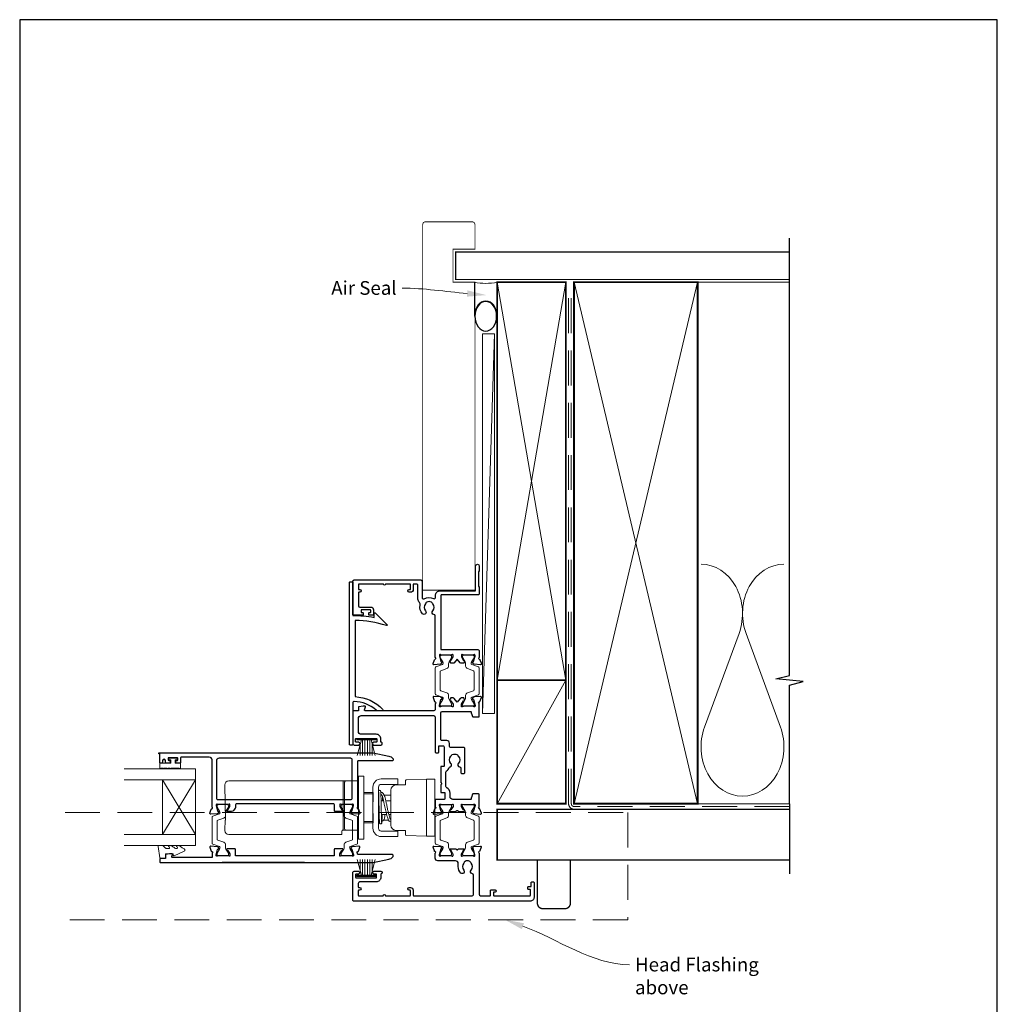
# Model space of a CAD drawing. Units: millimetres. Extents: x 23 to 1863, y -511 to 568.
# Drawn here: x 1507 to 1863, y -131 to 228 of the extents above; entities that cross this region are included whole.
import ezdxf
from ezdxf import colors
from ezdxf.entities.mleader import LeaderData, LeaderLine
from ezdxf.math import Vec2, Vec3

# ---------------------------------------------------------------- set-up
doc = ezdxf.new("R2010")
doc.units = ezdxf.units.MM
doc.header["$MEASUREMENT"] = 0
doc.linetypes.add('DASHED', pattern=[19.05, 12.7, -6.35])
doc.layers.get('Defpoints').update_dxf_attribs({"color": 1})
doc.layers.add('APL Joinery', color=2, linetype='Continuous')
doc.styles.add('General notes', font='arial.ttf', dxfattribs={"height": 3.5})

# ---------------------------------------------------------------- blocks, each defined once
blk = doc.blocks.new('sealant')
at = {"layer": 'APL Joinery', "color": 9, "lineweight": 20}
blk.add_lwpolyline([(-10.46, -7), (0, -7, -0.106806), (0, 0), (-10.46, 0)], format="xyb", dxfattribs=at)
at = {"layer": 'APL Joinery', "color": 9, "lineweight": 20, "extrusion": (0, 0, -1)}
blk.add_ellipse((-10.46, -3.5), major_axis=(4.77, 0), ratio=0.733157, start_param=-1.570796, end_param=1.570796, dxfattribs=at)
at = {"layer": 'APL Joinery', "color": 7, "lineweight": 25}
blk.add_ellipse((-10.46, -3.5), major_axis=(-4.56, 0), ratio=0.728665, dxfattribs=at)

msp = doc.modelspace()

# ---------------------------------------------------------------- linework, layer by layer
at = {"layer": 'APL Joinery', "color": 250, "lineweight": 5}
for p, q in [((1680.07, 113.11), (1675.72, -25.21)), ((1769.14, 4), (1756.59, -30.14)), ((1784.23, -30.14), (1771.68, 4))]:
    msp.add_line(p, q, dxfattribs=at)
at = {"layer": 'APL Joinery', "color": 252, "lineweight": 15}
for p, q in [((1629.92, -34.27), (1636.82, -34.27)), ((1629.92, -34.77), (1629.92, -34.27)), ((1629.92, -34.52), (1636.82, -34.52)), ((1629.92, -34.77), (1636.82, -34.77)), ((1630.08, -40.52), (1631.62, -34.77)), ((1632.07, -34.77), (1632.07, -40.52)), ((1632.91, -34.77), (1632.91, -40.52)), ((1633.83, -34.77), (1633.83, -40.52)), ((1634.67, -34.77), (1634.67, -40.52)), ((1635.12, -34.77), (1636.66, -40.52)), ((1636.82, -34.27), (1636.82, -34.77)), ((1631.23, -36.23), (1631.23, -40.52)), ((1635.51, -36.23), (1635.51, -40.52)), ((1630.08, -78.32), (1631.62, -84.07)), ((1631.23, -82.6), (1631.23, -78.32)), ((1632.07, -84.07), (1632.07, -78.32)), ((1632.91, -84.07), (1632.91, -78.32)), ((1633.83, -84.07), (1633.83, -78.32)), ((1634.67, -84.07), (1634.67, -78.32)), ((1635.12, -84.07), (1636.66, -78.32)), ((1635.51, -82.6), (1635.51, -78.32)), ((1629.92, -84.07), (1636.82, -84.07)), ((1629.92, -84.07), (1629.92, -84.57)), ((1629.92, -84.32), (1636.82, -84.32)), ((1629.92, -84.57), (1636.82, -84.57)), ((1636.82, -84.57), (1636.82, -84.07))]:
    msp.add_line(p, q, dxfattribs=at)
at = {"layer": 'APL Joinery', "color": 2, "lineweight": 25}
for p, q in [((1580.92, -39.5), (1610.92, -39.5)), ((1610.92, -79.5), (1580.92, -79.5))]:
    msp.add_line(p, q, dxfattribs=at)
at = {"layer": 'APL Joinery', "color": 7, "lineweight": 20}
for p, q in [((1571.23, -45.31), (1545.23, -45.31)), ((1571.23, -73.31), (1571.23, -45.31)), ((1571.23, -49.31), (1545.23, -49.31)), ((1559.23, -69.31), (1559.23, -49.31)), ((1571.23, -69.31), (1545.23, -69.31)), ((1571.23, -73.31), (1545.23, -73.31))]:
    msp.add_line(p, q, dxfattribs=at)
at = {"layer": 'APL Joinery', "color": 8, "lineweight": 5}
for p, q in [((1571.23, -49.31), (1559.23, -69.31)), ((1571.23, -69.31), (1559.23, -49.31)), ((1593.83, -49.75), (1583.35, -49.75)), ((1594.6, -49.75), (1593.83, -49.75)), ((1600.44, -49.75), (1594.6, -49.75)), ((1601.21, -49.75), (1600.44, -49.75)), ((1625.02, -49.75), (1601.21, -49.75)), ((1625.02, -51.25), (1625.02, -49.75)), ((1626.02, -49.75), (1625.02, -49.75)), ((1632.52, -48), (1630.52, -48)), ((1630.52, -48), (1630.52, -71)), ((1632.52, -48), (1632.52, -71)), ((1644.84, -49), (1638.84, -49)), ((1644.84, -49), (1644.84, -51)), ((1647.74, -51.23), (1647.74, -49.56)), ((1647.94, -49.36), (1655.34, -49.1)), ((1655.34, -69.9), (1655.34, -49.1)), ((1655.34, -49.1), (1658.34, -49.1)), ((1658.34, -49.1), (1658.34, -69.9)), ((1581.88, -51.25), (1582.1, -64)), ((1625.02, -64), (1625.02, -51.25)), ((1635.84, -52), (1635.84, -67)), ((1637.84, -52), (1637.84, -67)), ((1644.84, -51), (1638.84, -51)), ((1642.34, -65.9), (1642.34, -53.09)), ((1647.74, -51.23), (1644.21, -51.23)), ((1635.85, -54), (1632.52, -54)), ((1632.52, -54.5), (1635.85, -54.5)), ((1635.85, -54.5), (1635.85, -54)), ((1635.85, -54.5), (1635.85, -57.42)), ((1637.84, -54.25), (1637.92, -54.25)), ((1637.84, -56.16), (1637.97, -56.27)), ((1638.79, -57), (1638.84, -57.05)), ((1638.84, -57.05), (1639.72, -57.05)), ((1642.34, -55), (1639.94, -55)), ((1640.52, -57.05), (1642.34, -57.05)), ((1582.06, -64), (1581.88, -67.75)), ((1625.02, -67.68), (1625.02, -64)), ((1635.85, -64.5), (1632.52, -64.5)), ((1635.85, -61.57), (1635.85, -64.5)), ((1635.85, -64.5), (1635.85, -65)), ((1640.79, -61.95), (1638.84, -61.95)), ((1639.71, -64), (1641.46, -64)), ((1640.14, -61.95), (1640.14, -62.75)), ((1642.34, -61.95), (1641.6, -61.95)), ((1642.34, -63.5), (1642.08, -63.5)), ((1581.88, -67.87), (1581.88, -67.75)), ((1624.56, -67.87), (1624.57, -67.75)), ((1624.57, -67.75), (1625.02, -67.75)), ((1625.02, -67.75), (1625.02, -67.68)), ((1625.02, -67.75), (1626.02, -67.75)), ((1632.52, -65), (1635.85, -65)), ((1637.84, -64.75), (1638.26, -64.75)), ((1638.84, -68), (1644.84, -68)), ((1644.21, -67.76), (1647.74, -67.76)), ((1644.84, -70), (1644.84, -68)), ((1647.74, -69.44), (1647.74, -67.76)), ((1583.57, -69.25), (1593.83, -69.25)), ((1593.83, -69.25), (1594.61, -69.25)), ((1594.61, -69.25), (1600.43, -69.25)), ((1600.43, -69.25), (1601.21, -69.25)), ((1601.21, -69.25), (1624.5, -69.25)), ((1632.52, -71), (1630.52, -71)), ((1638.84, -70), (1644.84, -70)), ((1655.34, -69.9), (1647.94, -69.64)), ((1655.34, -69.9), (1658.34, -69.9))]:
    msp.add_line(p, q, dxfattribs=at)
at = {"layer": 'APL Joinery', "color": 7, "lineweight": 25, "const_width": 0.3}
msp.add_lwpolyline([(1672.96, 49.3), (1672.96, 131.94), (1664.96, 131.94), (1664.96, 143.94), (1672.96, 143.94), (1672.96, 152.94, 0.414214), (1671.96, 153.94), (1654.96, 153.94, 0.414214), (1653.96, 152.94), (1653.96, 49.3)], format="xyb", dxfattribs=at)
at = {"layer": 'APL Joinery', "color": 9, "ltscale": 0.7}
for points in [[(1787.5, 130.94), (1787.5, 147.94)], [(1787.5, -58.06), (1787.5, -14.81), (1792.5, -13.56), (1782.5, -12.56), (1787.5, -11.31), (1787.5, 130.94)]]:
    msp.add_lwpolyline(points, dxfattribs=at)
at = {"layer": 'APL Joinery', "color": 7, "lineweight": 25}
for points, const_width in [([(1787.5, 142.94), (1665.96, 142.94), (1665.96, 132.94), (1787.5, 132.94)], 0.4), ([(1672.96, 61.15), (1672.96, 19.73), (1653.96, 19.73), (1653.96, 61.15)], 0.3)]:
    msp.add_lwpolyline(points, dxfattribs=dict(at, const_width=const_width))
at = {"layer": 'APL Joinery', "color": 7, "lineweight": 35, "const_width": 0.7}
for points in [[(1681.07, -13.06), (1681.07, 131.94), (1706.07, 131.94), (1706.07, -13.06)], [(1709.07, -58.06), (1709.07, 131.94), (1754.07, 131.94), (1754.07, -58.06)], [(1681.07, -58.06), (1681.07, -13.06), (1706.07, -13.06), (1706.07, -58.06)]]:
    msp.add_lwpolyline(points, close=True, dxfattribs=at)
at = {"layer": 'APL Joinery', "color": 250, "lineweight": 5}
for points in [[(1681.07, -13.06), (1706.07, 131.94)], [(1681.07, 131.94), (1706.07, -13.06)], [(1709.07, -58.06), (1754.07, 131.94)], [(1709.07, 131.94), (1754.07, -58.06)], [(1753.07, 131.94), (1787.5, 131.94)], [(1681.07, -58.06), (1706.07, -13.06)], [(1753.07, -58.06), (1787.5, -58.06)]]:
    msp.add_lwpolyline(points, dxfattribs=at)
at = {"layer": 'APL Joinery', "color": 7, "linetype": 'DASHED', "lineweight": 13}
msp.add_lwpolyline([(1739.07, -60.06), (1709.07, -60.06, -0.414214), (1707.07, -58.06), (1707.07, 131.49)], format="xyb", dxfattribs=at)
at = {"layer": 'APL Joinery', "color": 8, "linetype": 'DASHED', "lineweight": 5}
msp.add_lwpolyline([(1787.5, -59.06), (1709.07, -59.06, -0.414214), (1708.07, -58.06), (1708.07, 130.94)], format="xyb", dxfattribs=at)
at = {"layer": 'APL Joinery', "color": 7, "lineweight": 15}
msp.add_lwpolyline([(1675.72, 113.11), (1675.72, -25.21), (1680.07, -25.21), (1680.07, 113.11)], close=True, dxfattribs=at)
at = {"layer": 'APL Joinery', "color": 2, "lineweight": 25}
for points in [[(1674.56, -5.42, -0.263725), (1674.79, -5.61), (1675.3, -7.02, -0.548619), (1675, -7.42), (1672.63, -7.22, -0.176327), (1672.44, -7.13), (1672.08, -6.76, -0.57735), (1672.17, -6.43), (1672.34, -6.39, 0.267949), (1672.48, -6.24), (1673.01, -4.26, 0.065543), (1673.02, -4.18), (1673.02, -4.02, 0.6885), (1672.5, -3.82, -0.213382), (1672.27, -3.92), (1669.05, -3.92, -0.063361), (1669, -3.92), (1668.27, -3.73, 0.490314), (1668.02, -3.92), (1668.02, -4.44, 0.137872), (1668.07, -4.6), (1668.83, -5.85, -0.36109), (1669.13, -5.96), (1669.18, -6.04, -0.519808), (1669.02, -6.42), (1669.02, -6.67, -0.414214), (1668.82, -6.87), (1668.01, -6.87, -0.222585), (1667.62, -6.69), (1666.52, -5.37), (1665.42, -6.69, -0.222585), (1665.04, -6.87), (1664.22, -6.87, -0.414214), (1664.02, -6.67), (1664.02, -6.42, -0.519808), (1663.86, -6.04), (1663.91, -5.96, -0.36109), (1664.21, -5.85), (1664.98, -4.6, 0.137872), (1665.02, -4.44), (1665.02, -3.92, 0.490314), (1664.77, -3.73), (1664.05, -3.92, -0.063027), (1664, -3.92), (1660.77, -3.92, -0.213436), (1660.55, -3.82, 0.6885), (1660.02, -4.02), (1660.02, -4.18, 0.065543), (1660.03, -4.26), (1660.56, -6.24, 0.267949), (1660.71, -6.39), (1660.87, -6.43, -0.57735), (1660.96, -6.76), (1660.6, -7.13, -0.176327), (1660.41, -7.22), (1658.05, -7.42, -0.548619), (1657.74, -7.02), (1658.25, -5.61, -0.263725), (1658.48, -5.42, 0.764727), (1658.52, -4.84), (1658.52, 10.4, 0.390947), (1658.06, 10.9, -0.637384), (1657.59, 12.18, 0.410535), (1657.59, 14.78, -0.12083), (1657.4, 15.08, 0.215969), (1657.13, 15.39, 0.214117), (1655.41, 15.39, 0.215969), (1655.14, 15.08, -0.12083), (1654.96, 14.78, 0.410535), (1654.96, 12.18, -1), (1653.89, 11.12, -0.260935), (1653.02, 14.28, 0.267587), (1652.74, 15.24, -0.203746), (1652.22, 16.46), (1652.22, 21.48, 0.414214), (1651.72, 21.98), (1650.52, 21.98), (1650.52, 19.98, -0.414214), (1649.52, 18.98), (1649.02, 18.98, -1), (1649.02, 19.98), (1649.32, 19.98, 0.414214), (1649.52, 20.18), (1649.52, 21.78, 0.414214), (1649.32, 21.98), (1640.42, 21.98, -1), (1639.62, 21.98), (1630.72, 21.98, 0.414214), (1630.52, 21.78), (1630.52, 20.18, 0.414214), (1630.72, 19.98), (1631.02, 19.98, -1), (1631.02, 18.98), (1630.72, 18.98, 0.414214), (1630.52, 18.78), (1630.52, 17.08), (1630.52, 14.08, 0.414219), (1631.02, 13.58), (1635.02, 13.58, -0.414233), (1636.02, 12.58), (1636.02, 10.78, -0.414427), (1635.82, 10.58), (1634.47, 10.58, -0.414427), (1634.27, 10.78), (1634.27, 11.38, -0.414214), (1634.47, 11.58), (1634.82, 11.58, 0.414224), (1635.02, 11.78), (1635.02, 12.38, 0.414203), (1634.82, 12.58), (1631.72, 12.58, 0.414224), (1631.52, 12.38), (1631.52, 11.78, 0.414203), (1631.72, 11.58), (1632.07, 11.58, -0.414214), (1632.27, 11.38), (1632.27, 10.78, -0.414427), (1632.07, 10.58), (1628.72, 10.58, -0.414214), (1628.52, 10.78), (1628.52, 22.98, -0.414943), (1629.02, 23.48), (1653.22, 23.48, -0.414214), (1653.72, 22.98), (1653.72, 17.03, 0.57735), (1654.47, 16.59, -0.253141), (1657.9, 16.69, 0.559007), (1658.62, 17.14), (1658.62, 17.78, -0.414214), (1660.32, 19.48), (1673.22, 19.48), (1673.22, 28.53, -1), (1674.52, 28.53), (1674.52, 26.73), (1674.22, 26.43), (1674.22, 21.18), (1674.52, 20.88), (1674.52, 18.48, -0.414214), (1674.02, 17.98), (1660.72, 17.98, 0.414214), (1660.52, 17.78), (1660.52, -1.72, 0.414214), (1660.72, -1.92), (1674.02, -1.92, -0.414214), (1674.52, -2.42), (1674.52, -4.84, 0.764727)], [(1636.99, -23.93, 0.16739), (1629.04, -20.83, 0.425895), (1628.52, -21.33), (1628.52, -36.47, -0.414214), (1628.32, -36.67), (1627.52, -36.67, -0.414214), (1627.32, -36.47), (1627.32, 22.63, -0.414212), (1627.52, 22.83), (1628.32, 22.83, -0.414215), (1628.52, 22.63), (1628.52, 10.53, -0.045849), (1636.32, 9.82), (1636.32, 11.34, -0.668164), (1636.66, 11.48), (1640.93, 7.21, -0.783601), (1640.73, 6.87, 0.070843), (1629.32, 8.73), (1629.32, -19.04, -0.191629), (1639.32, -23.66, -0.658931), (1639.1, -24.17), (1637.63, -24.17, -0.177615)], [(1579.26, -58.3, 0.6885), (1578.74, -58.5), (1578.74, -58.65, 0.065543), (1578.75, -58.73), (1579.28, -60.72, 0.267949), (1579.42, -60.86), (1579.59, -60.9, -0.57735), (1579.68, -61.24), (1579.31, -61.6, -0.176327), (1579.13, -61.69), (1576.76, -61.9, -0.548619), (1576.46, -61.49), (1576.97, -60.08, -0.263725), (1577.19, -59.89, 0.764727), (1577.24, -59.31), (1577.24, -42.1, 0.414214), (1576.24, -41.1), (1566.04, -41.1, 0.414214), (1565.74, -41.4), (1565.74, -43.1, -0.414427), (1565.54, -43.3), (1564.19, -43.3, -0.414214), (1563.99, -43.1), (1563.99, -42.5, -0.414214), (1564.19, -42.3), (1564.54, -42.3, 0.414224), (1564.74, -42.1), (1564.74, -41.5, 0.414203), (1564.54, -41.3), (1561.44, -41.3, 0.414224), (1561.24, -41.5), (1561.24, -42.1, 0.414203), (1561.44, -42.3), (1561.79, -42.3, -0.414214), (1561.99, -42.5), (1561.99, -43.1, -0.414214), (1561.79, -43.3), (1560.44, -43.3, -0.414417), (1560.24, -43.1), (1560.24, -42.3, 0.999978), (1559.24, -42.3), (1559.24, -43.1, -0.414203), (1559.04, -43.3), (1558.44, -43.3, -0.414214), (1558.24, -43.1), (1558.24, -39.9), (1558.04, -39.9, -1), (1558.04, -39.5), (1635.4, -39.5, -0.043805), (1635.91, -39.55), (1641.57, -40.68, -0.183718), (1643.14, -41.66, -0.619157), (1642.74, -42.47), (1630.44, -42.47, 0.414214), (1630.24, -42.67), (1630.24, -59.31, 0.764727), (1630.28, -59.89, -0.263725), (1630.51, -60.08), (1631.02, -61.49, -0.548619), (1630.71, -61.9), (1628.35, -61.69, -0.176327), (1628.16, -61.6), (1627.8, -61.24, -0.57735), (1627.89, -60.9), (1628.05, -60.86, 0.267949), (1628.19, -60.72), (1628.73, -58.73, 0.065543), (1628.74, -58.65), (1628.74, -58.5, 0.6885), (1628.21, -58.3, -0.213422), (1627.99, -58.4), (1624.76, -58.4, -0.063254), (1624.71, -58.39), (1623.99, -58.2, 0.490314), (1623.74, -58.4), (1623.74, -58.92, 0.137872), (1623.78, -59.07), (1624.55, -60.33, -0.36109), (1624.85, -60.43), (1624.9, -60.52, -0.585524), (1624.69, -60.9), (1622.04, -60.9, -0.414214), (1621.84, -60.7), (1621.84, -58.6, 0.414215), (1621.34, -58.1), (1586.24, -58.1, 0.414214), (1585.74, -58.6), (1585.74, -59.42, -0.137872), (1585.66, -59.68), (1585.22, -60.42, -0.261413), (1584.36, -60.9), (1582.79, -60.9, -0.585524), (1582.57, -60.52), (1582.63, -60.43, -0.36109), (1582.93, -60.33), (1583.69, -59.07, 0.137872), (1583.74, -58.92), (1583.74, -58.4, 0.490314), (1583.49, -58.2), (1582.76, -58.39, -0.063254), (1582.71, -58.4), (1579.48, -58.4, -0.213422)], [(1579.34, -56.5), (1627.74, -56.5, 0.414214), (1628.24, -56), (1628.24, -42, 0.414214), (1627.74, -41.5), (1579.84, -41.5, 0.414214), (1578.84, -42.5), (1578.84, -56, 0.414214)], [(1558.44, -78, 0.414214), (1558.24, -78.2), (1558.24, -79.3, 0.414213), (1558.44, -79.5), (1635.4, -79.5, 0.043704), (1635.91, -79.44), (1641.57, -78.31, 0.183718), (1643.14, -77.33, 0.619157), (1642.74, -76.53), (1630.44, -76.53, -0.414214), (1630.24, -76.33), (1630.24, -76.08, -0.764727), (1630.28, -75.5, 0.263725), (1630.51, -75.31), (1631.02, -73.9, 0.548619), (1630.71, -73.5), (1628.35, -73.71, 0.176327), (1628.16, -73.79), (1627.8, -74.16, 0.57735), (1627.89, -74.49), (1628.05, -74.54, -0.267949), (1628.19, -74.68), (1628.73, -76.67, -0.065543), (1628.74, -76.74), (1628.74, -76.9, -0.6885), (1628.21, -77.1, 0.213422), (1627.99, -77), (1624.76, -77, 0.063254), (1624.71, -77), (1623.99, -77.19, -0.490314), (1623.74, -77), (1623.74, -76.48, -0.137872), (1623.78, -76.32), (1624.55, -75.07, 0.36109), (1624.85, -74.96), (1624.9, -74.88, 0.585524), (1624.69, -74.5), (1621.94, -74.5, 0.414214), (1621.74, -74.7), (1621.74, -77), (1585.74, -77), (1585.74, -74.7, 0.414214), (1585.54, -74.5), (1582.79, -74.5, 0.585524), (1582.57, -74.88), (1582.63, -74.96, 0.36109), (1582.93, -75.07), (1583.69, -76.32, -0.137872), (1583.74, -76.48), (1583.74, -77, -0.490314), (1583.49, -77.19), (1582.76, -77, 0.063254), (1582.71, -77), (1579.48, -77, 0.213422), (1579.26, -77.1, -0.6885), (1578.74, -76.9), (1578.74, -76.74, -0.065543), (1578.75, -76.67), (1579.28, -74.68, -0.267949), (1579.42, -74.54), (1579.59, -74.49, 0.57735), (1579.68, -74.16), (1579.31, -73.79, 0.176327), (1579.13, -73.71), (1576.76, -73.5, 0.548619), (1576.46, -73.9), (1576.97, -75.31, 0.263725), (1577.19, -75.5, -0.764727), (1577.24, -76.08), (1577.24, -77.7), (1562.86, -77.7, -0.493145), (1562.57, -77.32), (1562.78, -76.55, 0.493566), (1562.59, -76.3), (1561.7, -76.3), (1560.4, -76.53, 0.36397), (1560.24, -76.73), (1560.24, -78)], [(1640.38, -91.57), (1649.28, -91.57, 0.414214), (1649.48, -91.37), (1649.48, -89.77, 0.414214), (1649.28, -89.57), (1648.98, -89.57, -1), (1648.98, -88.57), (1649.48, -88.57, -0.414214), (1650.48, -89.57), (1650.48, -91.37, 0.414214), (1650.68, -91.57), (1671.98, -91.57, 0.414214), (1672.48, -91.06), (1672.48, -84.04, 0.390947), (1672.02, -83.54, -0.637384), (1671.55, -82.26, 0.410535), (1671.55, -79.67, -0.12083), (1671.36, -79.36, 0.215969), (1671.09, -79.05, 0.214117), (1669.37, -79.05, 0.215969), (1669.1, -79.36, -0.12083), (1668.91, -79.67, 0.410535), (1668.91, -82.26, -1), (1667.85, -83.32, -0.197279), (1666.88, -80.97), (1666.88, -79.87, 0.414214), (1665.88, -78.87), (1659.48, -78.87, -0.414213), (1658.48, -77.87), (1658.48, -76.05, 0.764727), (1658.44, -75.47, -0.263724), (1658.21, -75.28), (1657.7, -73.87, -0.548619), (1658.01, -73.47), (1660.37, -73.67, -0.176327), (1660.56, -73.76), (1660.92, -74.12, -0.577349), (1660.83, -74.46), (1660.67, -74.5, 0.267949), (1660.52, -74.64), (1659.99, -76.63, 0.065543), (1659.98, -76.71), (1659.98, -76.87, 0.688502), (1660.5, -77.07, -0.213422), (1660.73, -76.97), (1663.96, -76.97, -0.063254), (1664.01, -76.97), (1664.73, -77.16, 0.490314), (1664.98, -76.97), (1664.98, -76.44, 0.137872), (1664.94, -76.29), (1664.17, -75.03, -0.36109), (1663.87, -74.93), (1663.82, -74.85, -0.585524), (1664.03, -74.47), (1665.61, -74.47, -0.20698), (1666.34, -74.78, 0.432489), (1666.63, -74.78, -0.20698), (1667.36, -74.47), (1668.93, -74.47, -0.585522), (1669.14, -74.85), (1669.09, -74.93, -0.361091), (1668.79, -75.03), (1668.03, -76.29, 0.137872), (1667.98, -76.44), (1667.98, -76.97, 0.490314), (1668.23, -77.16), (1668.96, -76.97, -0.063254), (1669.01, -76.97), (1672.23, -76.97, -0.213422), (1672.46, -77.07, 0.6885), (1672.98, -76.87), (1672.98, -76.71, 0.065544), (1672.97, -76.63), (1672.44, -74.64, 0.267949), (1672.3, -74.5), (1672.13, -74.46, -0.57735), (1672.04, -74.12), (1672.4, -73.76, -0.176327), (1672.59, -73.67), (1674.96, -73.47, -0.548619), (1675.26, -73.87), (1674.75, -75.28, -0.263725), (1674.52, -75.47, 0.764726), (1674.48, -76.05), (1674.48, -91.06, 0.414213), (1674.98, -91.57), (1678.48, -91.57, 0.414214), (1678.68, -91.36), (1678.68, -89.66, -0.414214), (1678.88, -89.46), (1680.28, -89.46, -0.999651), (1680.28, -90.26), (1679.88, -90.26, 0.414214), (1679.68, -90.46), (1679.68, -91.36, 0.414214), (1679.88, -91.57), (1692.98, -91.57, 0.414214), (1693.18, -91.36), (1693.18, -89.46, 0.414214), (1692.98, -89.26), (1692.38, -89.26, -0.414214), (1692.18, -89.06), (1692.18, -88.46, -0.414214), (1692.38, -88.26), (1693.28, -88.26, 0.414214), (1693.48, -88.06), (1693.48, -86.76, -0.414214), (1693.68, -86.56), (1694.28, -86.56, -0.414214), (1694.48, -86.76), (1694.48, -92.16, -0.414214), (1693.08, -93.56), (1628.98, -93.57, -0.414214), (1628.48, -93.07), (1628.48, -83.17, -0.414273), (1628.98, -82.67), (1630.53, -82.67, -1), (1630.53, -83.67), (1629.68, -83.67, 0.414214), (1629.48, -83.87), (1629.48, -84.87, 0.414213), (1629.68, -85.07), (1636.98, -85.07, 0.414214), (1637.18, -84.87), (1637.18, -83.87, 0.414214), (1636.98, -83.67), (1636.13, -83.67, -1), (1636.13, -82.67), (1638.68, -82.67, -0.864743), (1638.82, -83.64, 0.331714), (1638.68, -83.84), (1638.68, -84.87, -0.414214), (1636.98, -86.57), (1630.98, -86.57, 0.414214), (1630.48, -87.07), (1630.48, -88.37, 0.414214), (1630.68, -88.57), (1630.98, -88.57, -1), (1630.98, -89.57), (1630.68, -89.57, 0.414214), (1630.48, -89.77), (1630.48, -91.37, 0.414214), (1630.68, -91.57), (1639.58, -91.57, -1)]]:
    msp.add_lwpolyline(points, format="xyb", close=True, dxfattribs=at)
at = {"layer": 'APL Joinery', "color": 252, "lineweight": 15}
for points in [[(1664.08, -22.57, 0.414214), (1664.48, -22.17), (1664.48, -21.87, 0.131957), (1664.43, -21.67), (1663.54, -20.14, -0.131957), (1663.38, -19.54), (1663.38, -18.62, 0.315299), (1662.72, -17.68), (1660.54, -16.89, -0.315299), (1660.28, -16.51), (1660.28, -10.02, -0.315299), (1660.54, -9.64), (1662.72, -8.85, 0.315299), (1663.38, -7.91), (1663.38, -6.99, -0.131957), (1663.54, -6.39), (1664.43, -4.86, 0.131957), (1664.48, -4.66), (1664.48, -4.37, 0.414214), (1664.08, -3.97), (1660.68, -3.97, 0.414214), (1660.28, -4.37), (1660.28, -4.66, 0.131957), (1660.33, -4.86), (1661.22, -6.39, -0.131957), (1661.38, -6.99), (1661.38, -7, -0.315299), (1661.18, -7.28), (1658.74, -8.17, 0.315299), (1658.48, -8.55), (1658.48, -17.98, 0.315299), (1658.74, -18.36), (1661.18, -19.25, -0.315299), (1661.38, -19.53), (1661.38, -19.54, -0.131957), (1661.22, -20.14), (1660.33, -21.67, 0.131957), (1660.28, -21.87), (1660.28, -22.17, 0.414214), (1660.68, -22.57)], [(1668.88, -22.57, -0.414214), (1668.48, -22.17), (1668.48, -21.87, -0.131957), (1668.53, -21.67), (1669.42, -20.14, 0.131957), (1669.58, -19.54), (1669.58, -18.62, -0.315299), (1670.24, -17.68), (1672.42, -16.89, 0.315299), (1672.68, -16.51), (1672.68, -10.02, 0.315299), (1672.42, -9.64), (1670.24, -8.85, -0.315299), (1669.58, -7.91), (1669.58, -6.99, 0.131957), (1669.42, -6.39), (1668.53, -4.86, -0.131957), (1668.48, -4.66), (1668.48, -4.37, -0.414214), (1668.88, -3.97), (1672.28, -3.97, -0.414214), (1672.68, -4.37), (1672.68, -4.66, -0.131957), (1672.63, -4.86), (1671.74, -6.39, 0.131957), (1671.58, -6.99), (1671.58, -7, 0.315299), (1671.78, -7.28), (1674.22, -8.17, -0.315299), (1674.48, -8.55), (1674.48, -17.98, -0.315299), (1674.22, -18.36), (1671.78, -19.25, 0.315299), (1671.58, -19.53), (1671.58, -19.54, 0.131957), (1671.74, -20.14), (1672.63, -21.67, -0.131957), (1672.68, -21.87), (1672.68, -22.17, -0.414214), (1672.28, -22.57)], [(1562.43, -45.06, -1), (1561.93, -45.06), (1561.18, -45.06, -1), (1560.68, -45.06), (1559.93, -45.06, -1), (1559.43, -45.06), (1558.68, -45.06, -1), (1558.18, -45.06), (1558.18, -43.31), (1562.19, -43.31), (1562.19, -42.11), (1561.44, -42.11), (1561.44, -41.51), (1564.54, -41.51), (1564.54, -42.11), (1563.79, -42.11), (1563.79, -43.31), (1565.74, -43.31), (1565.74, -45.06, -1), (1565.24, -45.06)], [(1582.84, -58.4, -0.414214), (1583.24, -58.8), (1583.24, -59.09, -0.131957), (1583.18, -59.29), (1582.3, -60.82, 0.131957), (1582.14, -61.42), (1582.14, -62.34, -0.315299), (1581.48, -63.28), (1579.3, -64.07, 0.315299), (1579.04, -64.45), (1579.04, -70.94, 0.315299), (1579.3, -71.32), (1581.48, -72.11, -0.315299), (1582.14, -73.05), (1582.14, -73.98, 0.131957), (1582.3, -74.58), (1583.18, -76.1, -0.131957), (1583.24, -76.3), (1583.24, -76.6, -0.414214), (1582.84, -77), (1579.44, -77, -0.414214), (1579.04, -76.6), (1579.04, -76.3, -0.131957), (1579.09, -76.1), (1579.98, -74.58, 0.131957), (1580.14, -73.98), (1580.14, -73.96, 0.315299), (1579.94, -73.68), (1577.5, -72.79, -0.315299), (1577.24, -72.42), (1577.24, -62.98, -0.315299), (1577.5, -62.6), (1579.94, -61.71, 0.315299), (1580.14, -61.43), (1580.14, -61.42, 0.131957), (1579.98, -60.82), (1579.09, -59.29, -0.131957), (1579.04, -59.09), (1579.04, -58.8, -0.414214), (1579.44, -58.4)], [(1624.64, -58.4, 0.414214), (1624.24, -58.8), (1624.24, -59.09, 0.131957), (1624.29, -59.29), (1625.18, -60.82, -0.131957), (1625.34, -61.42), (1625.34, -62.34, 0.315299), (1626, -63.28), (1628.17, -64.07, -0.315299), (1628.44, -64.45), (1628.44, -70.94, -0.315299), (1628.17, -71.32), (1626, -72.11, 0.315299), (1625.34, -73.05), (1625.34, -73.98, -0.131957), (1625.18, -74.58), (1624.29, -76.1, 0.131957), (1624.24, -76.3), (1624.24, -76.6, 0.414214), (1624.64, -77), (1628.04, -77, 0.414214), (1628.44, -76.6), (1628.44, -76.3, 0.131957), (1628.38, -76.1), (1627.5, -74.58, -0.131957), (1627.34, -73.98), (1627.34, -73.96, -0.315299), (1627.53, -73.68), (1629.97, -72.79, 0.315299), (1630.24, -72.42), (1630.24, -62.98, 0.315299), (1629.97, -62.6), (1627.53, -61.71, -0.315299), (1627.34, -61.43), (1627.34, -61.42, -0.131957), (1627.5, -60.82), (1628.38, -59.29, 0.131957), (1628.44, -59.09), (1628.44, -58.8, 0.414214), (1628.04, -58.4)], [(1664.08, -76.97, 0.414214), (1664.48, -76.57), (1664.48, -76.27, 0.131957), (1664.43, -76.07), (1663.54, -74.54, -0.131957), (1663.38, -73.94), (1663.38, -73.02, 0.315299), (1662.72, -72.08), (1660.54, -71.29, -0.315299), (1660.28, -70.91), (1660.28, -64.42, -0.315299), (1660.54, -64.04), (1662.72, -63.25, 0.315299), (1663.38, -62.31), (1663.38, -61.39, -0.131957), (1663.54, -60.79), (1664.43, -59.26, 0.131957), (1664.48, -59.06), (1664.48, -58.77, 0.414214), (1664.08, -58.37), (1660.68, -58.37, 0.414214), (1660.28, -58.77), (1660.28, -59.06, 0.131957), (1660.34, -59.26), (1661.22, -60.79, -0.131957), (1661.38, -61.39), (1661.38, -61.4, -0.315299), (1661.18, -61.68), (1658.74, -62.57, 0.315299), (1658.48, -62.95), (1658.48, -72.38, 0.315299), (1658.74, -72.76), (1661.18, -73.65, -0.315299), (1661.38, -73.93), (1661.38, -73.94, -0.131957), (1661.22, -74.54), (1660.34, -76.07, 0.131957), (1660.28, -76.27), (1660.28, -76.57, 0.414214), (1660.68, -76.97)], [(1668.88, -76.97, -0.414214), (1668.48, -76.57), (1668.48, -76.27, -0.131957), (1668.54, -76.07), (1669.42, -74.54, 0.131957), (1669.58, -73.94), (1669.58, -73.02, -0.315299), (1670.24, -72.08), (1672.42, -71.29, 0.315299), (1672.68, -70.91), (1672.68, -64.42, 0.315299), (1672.42, -64.04), (1670.24, -63.25, -0.315299), (1669.58, -62.31), (1669.58, -61.39, 0.131957), (1669.42, -60.79), (1668.54, -59.26, -0.131957), (1668.48, -59.06), (1668.48, -58.77, -0.414214), (1668.88, -58.37), (1672.28, -58.37, -0.414214), (1672.68, -58.77), (1672.68, -59.06, -0.131957), (1672.63, -59.26), (1671.74, -60.79, 0.131957), (1671.58, -61.39), (1671.58, -61.4, 0.315299), (1671.78, -61.68), (1674.22, -62.57, -0.315299), (1674.48, -62.95), (1674.48, -72.38, -0.315299), (1674.22, -72.76), (1671.78, -73.65, 0.315299), (1671.58, -73.93), (1671.58, -73.94, 0.131957), (1671.74, -74.54), (1672.63, -76.07, -0.131957), (1672.68, -76.27), (1672.68, -76.57, -0.414214), (1672.28, -76.97)]]:
    msp.add_lwpolyline(points, format="xyb", close=True, dxfattribs=at)
at = {"layer": 'APL Joinery', "color": 2, "lineweight": 25}
msp.add_lwpolyline([(1658.52, -26.46), (1658.52, -39.27, 0.414213), (1658.72, -39.47), (1659.62, -39.47, 0.414214), (1659.82, -39.27), (1659.82, -37.17, -0.414214), (1660.02, -36.97), (1661.32, -36.97, -0.414214), (1661.82, -37.47), (1661.82, -44.26, -0.414214), (1661.62, -44.46), (1660.72, -44.46, 0.414214), (1660.52, -44.66), (1660.52, -50.37), (1660.92, -50.77), (1660.52, -51.17), (1660.52, -53.77, 0.414214), (1660.72, -53.97), (1661.82, -53.97, -0.414214), (1662.02, -54.17), (1662.02, -56.27, -0.414214), (1661.82, -56.47), (1658.72, -56.47, 0.414213), (1658.52, -56.67), (1658.52, -59.28, -0.764727), (1658.48, -59.86, 0.263724), (1658.25, -60.05), (1657.74, -61.46, 0.548619), (1658.05, -61.86), (1660.41, -61.66, 0.176327), (1660.6, -61.57), (1660.96, -61.21, 0.577349), (1660.87, -60.87), (1660.7, -60.83, -0.267949), (1660.56, -60.69), (1660.03, -58.7, -0.065543), (1660.02, -58.62), (1660.02, -58.47, -0.688502), (1660.54, -58.27, 0.213422), (1660.77, -58.37), (1663.99, -58.37, 0.063254), (1664.04, -58.36), (1664.77, -58.17, -0.490314), (1665.02, -58.37), (1665.02, -58.89, -0.137872), (1664.98, -59.04), (1664.21, -60.3, 0.36109), (1663.91, -60.4), (1663.86, -60.48, 0.585524), (1664.07, -60.87), (1665.65, -60.87, 0.20698), (1666.37, -60.55, -0.432489), (1666.67, -60.55, 0.20698), (1667.39, -60.87), (1668.97, -60.87, 0.585522), (1669.18, -60.48), (1669.13, -60.4, 0.361091), (1668.83, -60.3), (1668.06, -59.04, -0.137872), (1668.02, -58.89), (1668.02, -58.37, -0.490314), (1668.27, -58.17), (1669, -58.36, 0.063254), (1669.05, -58.37), (1672.27, -58.37, 0.213422), (1672.5, -58.27, -0.6885), (1673.02, -58.47), (1673.02, -58.62, -0.065544), (1673.01, -58.7), (1672.48, -60.69, -0.267949), (1672.34, -60.83), (1672.17, -60.87, 0.57735), (1672.08, -61.21), (1672.44, -61.57, 0.176327), (1672.63, -61.66), (1674.99, -61.86, 0.548619), (1675.3, -61.46), (1674.79, -60.05, 0.263725), (1674.56, -59.86, -0.764726), (1674.52, -59.28), (1674.52, -54.67, 0.414211), (1674.32, -54.47), (1672.27, -54.47, 0.316578), (1672.08, -54.6), (1671.66, -55.75, 0.086318), (1671.65, -55.82), (1671.65, -56.27, -0.414212), (1671.45, -56.47), (1664.92, -56.47, -0.414214), (1663.92, -55.47), (1663.92, -54.17, 0.291336), (1662.71, -52.26, -0.291336), (1662.42, -51.81), (1662.42, -46.52, -0.267949), (1662.67, -46.08, 0.183393), (1663.61, -44.93, -0.242446), (1663.94, -44.61, 0.563378), (1664.25, -43.36, -0.410535), (1664.25, -40.77, 0.12083), (1664.44, -40.46, -0.215969), (1664.71, -40.15, -0.214117), (1666.43, -40.15, -0.215969), (1666.7, -40.46, 0.12083), (1666.89, -40.77, -0.410535), (1666.89, -43.36, 0.637384), (1667.36, -44.64, -0.390947), (1667.82, -45.14), (1667.82, -46.57, 0.414214), (1668.32, -47.07), (1668.82, -47.07, 0.414214), (1669.32, -46.57), (1669.32, -38.06, 0.414214), (1668.82, -37.57), (1664.22, -37.57, -0.414214), (1663.72, -37.07), (1663.72, -36.07, 0.414212), (1662.72, -35.07), (1661.02, -35.07, -0.414214), (1660.52, -34.57), (1660.52, -24.97, -0.414212), (1661.02, -24.47), (1671.45, -24.47, -0.414215), (1671.65, -24.66), (1671.65, -25.11, 0.086318), (1671.66, -25.18), (1672.08, -26.33, 0.316578), (1672.27, -26.46), (1674.32, -26.46, 0.414214), (1674.52, -26.26), (1674.52, -21.55, -0.764727), (1674.56, -20.97, 0.263725), (1674.79, -20.78), (1675.3, -19.37, 0.548619), (1674.99, -18.97), (1672.63, -19.17, 0.176327), (1672.44, -19.26), (1672.08, -19.62, 0.57735), (1672.17, -19.96), (1672.34, -20, -0.267949), (1672.48, -20.14), (1673.01, -22.23, -0.065543), (1673.02, -22.31), (1673.02, -22.47, -0.6885), (1672.5, -22.67, 0.213461), (1672.27, -22.57), (1669.05, -22.57, 0.063148), (1669, -22.57), (1668.27, -22.76, -0.490314), (1668.02, -22.57), (1668.02, -21.94, -0.137872), (1668.06, -21.79), (1668.83, -20.53, 0.36109), (1669.13, -20.43), (1669.18, -20.35, 0.519808), (1669.02, -19.97), (1669.02, -19.72, 0.414214), (1668.82, -19.52), (1668, -19.52, 0.222585), (1667.62, -19.7), (1666.52, -21.02), (1665.42, -19.7, 0.222585), (1665.04, -19.52), (1664.22, -19.52, 0.414214), (1664.02, -19.72), (1664.02, -19.97, 0.519808), (1663.86, -20.35), (1663.91, -20.43, 0.36109), (1664.21, -20.53), (1664.98, -21.79, -0.137872), (1665.02, -21.94), (1665.02, -22.57, -0.490314), (1664.77, -22.76), (1664.04, -22.57, 0.063482), (1663.99, -22.57), (1660.77, -22.57, 0.213422), (1660.54, -22.67, -0.6885), (1660.02, -22.47), (1660.02, -22.31, -0.065543), (1660.03, -22.23), (1660.56, -20.14, -0.267949), (1660.7, -20), (1660.87, -19.96, 0.57735), (1660.96, -19.62), (1660.6, -19.26, 0.176327), (1660.41, -19.17), (1658.05, -18.97, 0.548619), (1657.74, -19.37), (1658.25, -20.78, 0.263725), (1658.48, -20.97, -0.764727), (1658.52, -21.55), (1658.52, -23.66, -0.414214), (1658.02, -24.17), (1632.94, -24.17, -0.493147), (1632.74, -23.91), (1633.06, -22.72, 0.493145), (1632.87, -22.47), (1632.22, -22.47), (1630.69, -22.74, 0.36397), (1630.52, -22.93), (1630.52, -24.17), (1628.72, -24.17, 0.415306), (1628.52, -24.37), (1628.52, -36.17, 0.414582), (1629.02, -36.67), (1630.57, -36.67, 1), (1630.57, -35.67), (1629.72, -35.67, -0.414214), (1629.52, -35.47), (1629.52, -34.47, -0.414213), (1629.72, -34.27), (1637.02, -34.27, -0.414214), (1637.22, -34.47), (1637.22, -35.47, -0.414214), (1637.02, -35.67), (1636.17, -35.67, 1), (1636.17, -36.67), (1638.72, -36.67, 0.864743), (1638.86, -35.69, -0.331714), (1638.72, -35.49), (1638.72, -34.47, 0.414214), (1637.02, -32.77), (1631.52, -32.77, -0.414214), (1630.52, -31.77), (1630.52, -26.97, -0.414214), (1631.52, -25.97), (1658.02, -25.96, -0.414213), (1658.52, -26.46)], format="xyb", dxfattribs=at)
at = {"layer": 'APL Joinery', "color": 8, "lineweight": 5}
msp.add_lwpolyline([(1630.02, -49.75), (1626.02, -49.75, 0.414214), (1625.52, -50.25), (1625.52, -67.25, 0.414214), (1626.02, -67.75), (1630.02, -67.75, 0.414214), (1630.52, -67.25), (1630.52, -50.25, 0.414214)], format="xyb", close=True, dxfattribs=at)
for points in [[(1642.34, -64.57), (1642.16, -64.6), (1641.95, -64.54), (1641.77, -64.41), (1641.46, -64), (1641.19, -63.36), (1640.9, -62.4), (1640.59, -61.12), (1640.28, -59.67), (1639.97, -58.18), (1639.82, -57.47), (1639.67, -56.83), (1639.39, -55.79), (1639.28, -55.42), (1639.17, -55.1), (1639.09, -54.88), (1639, -54.77), (1639, -54.77)], [(1624.5, -69.25), (1624.5, -69.22), (1624.5, -69.14), (1624.51, -69.02), (1624.52, -68.85), (1624.53, -68.64), (1624.54, -68.4), (1624.55, -68.14), (1624.56, -67.87)]]:
    msp.add_lwpolyline(points, dxfattribs=at)
at = {"layer": 'APL Joinery', "color": 7, "lineweight": 30, "const_width": 0.5}
msp.add_lwpolyline([(1787.5, -60.06), (1681.07, -60.06), (1681.07, -78.56), (1787.5, -78.56)], dxfattribs=at)
at = {"layer": 'APL Joinery', "color": 9}
msp.add_lwpolyline([(1787.5, -58.06), (1787.5, -83.56)], dxfattribs=at)
at = {"layer": 'APL Joinery', "color": 8, "linetype": 'DASHED', "lineweight": 5}
msp.add_lwpolyline([(1523.72, -61.26), (1728.63, -61.26), (1728.63, -100.3), (1523.72, -100.3)], dxfattribs=at)
at = {"layer": 'APL Joinery', "color": 252, "lineweight": 15}
msp.add_lwpolyline([(1560.5, -74.31, -0.209102), (1560.31, -74.23), (1559.61, -73.47, 0.209102), (1559.25, -73.31), (1557.82, -73.31, 0.460762), (1557.57, -73.6), (1558.23, -77.8, 0.394143), (1558.5, -78.01), (1560.23, -77.86), (1560.23, -76.31), (1563.13, -76.31), (1563.13, -76.81, 0.548683), (1563.48, -77.04), (1567.11, -75.34, 0.620757), (1567.13, -74.55), (1566.41, -74.18, 0.076756), (1565.26, -73.36, 0.115673), (1565.04, -73.31), (1564.48, -73.31, 0.700996), (1564.35, -73.66, -0.090479), (1564.64, -74.01, -0.574104), (1564.47, -74.31), (1563.87, -74.31, -0.197721), (1563.52, -74.17, 0.081084), (1562.39, -73.36, 0.114797), (1562.17, -73.31), (1561.56, -73.31, 0.723229), (1561.44, -73.67, -0.088694), (1561.75, -74, -0.596286), (1561.58, -74.31), (1560.5, -74.31)], format="xyb", dxfattribs=at)
at = {"layer": 'APL Joinery', "color": 7, "lineweight": 30, "const_width": 0.5}
msp.add_lwpolyline([(1707.72, -78.56), (1695.72, -78.56), (1695.72, -94.3, 0.414214), (1697.72, -96.3), (1705.72, -96.3, 0.414214), (1707.72, -94.3)], format="xyb", close=True, dxfattribs=at)
at = {"layer": 'APL Joinery', "color": 8, "lineweight": 5}
for centre, radius, start, end in [((1583.35, -51.22), 1.47, 90, 180), ((1638.84, -52), 3, 90, 180), ((1647.94, -49.56), 0.2, 92, 180), ((1583.35, -51.22), 1.47, 180, 181), ((1638.84, -52), 1, 90, 180), ((1638.24, -53.55), 0.4, 90, 224.3015), ((1638.24, -53.55), 0.4, 44.3514, 90), ((1644.21, -53.09), 1.86, 90, 180), ((1639.04, -54.38), 0.4, 79.8747, 152.6132), ((1639.04, -54.38), 0.4, 224.2189, 264.1299), ((1638.14, -62.75), 2, 298.9034, 0), ((1583.33, -67.8), 1.45, 182.8, 270), ((1638.84, -67), 3, 180, 270), ((1638.84, -67), 1, 180, 270), ((1644.21, -65.9), 1.86, 180, 270), ((1647.94, -69.44), 0.2, 180, 268)]:
    msp.add_arc(centre, radius, start, end, dxfattribs=at)
at = {"layer": 'APL Joinery', "color": 250, "lineweight": 5}
for centre, start_param, end_param in [((1755.32, 11.21), 1.158004, 3.141593), ((1785.5, 11.21), 3.141593, 5.125182), ((1770.41, -37.34), 4.299595, 6.283185)]:
    msp.add_ellipse(centre, major_axis=(0, -17.97), ratio=0.839632, start_param=start_param, end_param=end_param, dxfattribs=at)
at = {"layer": 'APL Joinery', "color": 250, "lineweight": 5, "extrusion": (0, 0, -1)}
msp.add_ellipse((1770.41, -37.34), major_axis=(0, -17.97), ratio=0.839632, start_param=4.299595, end_param=6.283185, dxfattribs=at)
at = {"layer": 'APL Joinery', "color": 8, "lineweight": 5}
for points, knots in [([(1638.53, -53.27), (1638.56, -53.32), (1638.63, -53.43), (1638.68, -53.81), (1638.71, -54.37), (1638.74, -55.1), (1638.76, -55.92), (1638.78, -56.72), (1638.8, -57.51), (1638.82, -58.32), (1638.84, -59.15), (1638.85, -59.85), (1638.87, -60.41), (1638.88, -60.87), (1638.89, -61.33), (1638.9, -61.83), (1638.91, -62.37), (1638.93, -62.95), (1638.95, -63.55), (1638.97, -64.12), (1638.99, -64.6), (1639.01, -64.93), (1639.03, -64.95), (1639.04, -64.97)], [0, 0, 0, 0, 0.053929, 0.114685, 0.18222, 0.250072, 0.309036, 0.359284, 0.404902, 0.4516, 0.499178, 0.543143, 0.569533, 0.593594, 0.621823, 0.649973, 0.684045, 0.723979, 0.7697, 0.82112, 0.878145, 0.94066, 1, 1, 1, 1]), ([(1638.25, -65.08), (1638.24, -65.07), (1638.22, -65.04), (1638.2, -64.76), (1638.18, -64.36), (1638.16, -63.87), (1638.14, -63.35), (1638.12, -62.67), (1638.1, -61.9), (1638.08, -61.06), (1638.06, -60.12), (1638.04, -59.19), (1638.02, -58.23), (1638, -57.45), (1637.98, -56.63), (1637.96, -55.8), (1637.93, -55), (1637.92, -54.34), (1637.92, -53.91), (1637.94, -53.87), (1637.95, -53.86)], [0, 0, 0, 0, 0.058563, 0.116269, 0.169528, 0.2183, 0.262552, 0.302258, 0.367833, 0.415151, 0.455138, 0.532637, 0.573656, 0.619483, 0.670158, 0.725908, 0.788671, 0.858715, 0.935664, 1, 1, 1, 1]), ([(1639.09, -53.98), (1639.17, -54), (1639.31, -54.05), (1639.53, -54.26), (1639.7, -54.51), (1639.84, -54.77), (1639.95, -55.01), (1640.04, -55.25), (1640.18, -55.67), (1640.37, -56.36), (1640.63, -57.5), (1640.9, -58.81), (1641.18, -60.18), (1641.47, -61.47), (1641.7, -62.39), (1641.88, -62.97), (1642.01, -63.34), (1642.12, -63.6), (1642.2, -63.75), (1642.23, -63.8), (1642.21, -63.8), (1642.17, -63.8), (1642.18, -63.79), (1642.24, -63.72), (1642.3, -63.62), (1642.34, -63.53), (1642.34, -63.52)], [0, 0, 0, 0, 0.0441792, 0.0812775, 0.111253, 0.1341525, 0.1539355, 0.1694859, 0.1865385, 0.2459475, 0.3105921, 0.3785649, 0.4469316, 0.5150316, 0.5815797, 0.6140713, 0.6462825, 0.6801448, 0.7155443, 0.7564968, 0.7812323, 0.8020459, 0.8191038, 0.8414819, 0.8694438, 0.8753166, 0.8753166, 0.8753166, 0.8753166]), ([(1639.35, -55.65), (1639.35, -55.76), (1639.33, -56.07), (1639.32, -56.57), (1639.31, -56.96), (1639.31, -57.05)], [0, 0, 0, 0, 0.2882331, 0.8442188, 1, 1, 1, 1]), ([(1639.18, -61.95), (1639.18, -62), (1639.18, -62.28), (1639.16, -62.77), (1639.14, -63.42), (1639.12, -64.04), (1639.1, -64.57), (1639.07, -64.97), (1639.05, -65.04), (1639.04, -65.08)], [0, 0, 0, 0, 0.026715, 0.150709, 0.289708, 0.44392, 0.613544, 0.798822, 1, 1, 1, 1]), ([(1638.26, -64.75), (1638.14, -64.77), (1638.03, -64.83), (1637.88, -65.02), (1637.84, -65.13), (1637.84, -65.24)], [0, 0, 0, 0, 0.5, 0.5, 1, 1, 1, 1]), ([(1639.06, -65), (1639.05, -65.05), (1639.04, -65.17), (1638.94, -65.31), (1638.82, -65.4), (1638.7, -65.44), (1638.58, -65.44), (1638.46, -65.4), (1638.37, -65.33), (1638.3, -65.25), (1638.24, -65.14), (1638.24, -65.06), (1638.23, -65.02)], [0, 0, 0, 0, 0.126266, 0.252841, 0.374098, 0.486639, 0.592281, 0.708558, 0.773987, 0.844837, 0.920695, 1, 1, 1, 1]), ([(1583.33, -69.25), (1583.34, -69.25), (1583.34, -69.25), (1583.38, -69.25), (1583.44, -69.25), (1583.51, -69.25), (1583.55, -69.25), (1583.57, -69.25)], [0, 0, 0, 0, 0.213393, 0.426918, 0.641373, 0.854562, 1, 1, 1, 1])]:
    msp.add_open_spline(points, degree=3, knots=knots, dxfattribs=at)
at = {"layer": 'Defpoints', "color": 8}
msp.add_lwpolyline([(1507.19, -252.72), (1863.19, -252.72), (1863.19, 227.56), (1507.19, 227.56)], close=True, dxfattribs=at)

# ---------------------------------------------------------------- block references
at = {"layer": 'APL Joinery', "xscale": -1.186350714054187, "yscale": 1.186350714054187, "zscale": 1.186350714054187, "rotation": 270}
msp.add_blockref('sealant', (1681.07, 131.94), dxfattribs=at)

# ---------------------------------------------------------------- leaders
at = {"layer": 'APL Joinery', "color": 7}
ml = msp.add_multileader_mtext('Standard', dxfattribs=at)
ml.set_content('{\\C7;Air Seal}', color=3, style='General notes')
ml.set_leader_properties(color=7, lineweight=13)
ml.build(insert=Vec2(0, 0))
ml.multileader.update_dxf_attribs({"leader_type": 2, "dogleg_length": 10, "arrow_head_size": 7})
ctx = ml.context
ctx.base_point, ctx.char_height, ctx.arrow_head_size, ctx.plane_origin = Vec3(1618.49, 129.79), 5, 7, Vec3(1926.26, 258.13)
ctx.text_align_type = 2
notes = []
notes.append((ctx, [(1, (1, 1, 0), (1656.46, 129.79), (-1, 0), 10, [(1, [(1677.1, 127.23)], 0, [])])]))
ctx.mtext.insert, ctx.mtext.width, ctx.mtext.defined_height, ctx.mtext.alignment, ctx.mtext.line_spacing_style, ctx.mtext.flow_direction = Vec3(1644.46, 132.33), 26.488, 6.82, 3, 2, 5
at = {"layer": 'APL Joinery', "color": 0}
ml = msp.add_multileader_mtext('Standard', dxfattribs=at)
ml.set_content('{\\C7;Head Flashing above}', color=3, style='General notes')
ml.set_leader_properties(color=256, lineweight=13)
ml.build(insert=Vec2(0, 0))
ml.multileader.update_dxf_attribs({"leader_type": 2, "dogleg_length": 10, "arrow_head_size": 7})
ctx = ml.context
ctx.base_point, ctx.char_height, ctx.arrow_head_size, ctx.plane_origin = Vec3(1729.25, -116.69), 5, 7, Vec3(2010.2, -32.05)
notes.append((ctx, [(0, (1, 1, 0), (1719.25, -116.69), (1, 0), 10, [(1, [(1683.85, -100.3)], 0, [])])]))
ctx.mtext.insert, ctx.mtext.width, ctx.mtext.defined_height, ctx.mtext.line_spacing_style, ctx.mtext.flow_direction = Vec3(1731.25, -114.15), 45.5886, 6.82, 2, 5
for ctx, leaders in notes:
    for number, flags, end, landing, length, lines in leaders:
        leader = LeaderData()
        leader.index, (leader.has_last_leader_line, leader.has_dogleg_vector, leader.attachment_direction) = number, flags
        leader.last_leader_point, leader.dogleg_vector, leader.dogleg_length = Vec3(end), Vec3(landing), length
        for number, points, colour, breaks in lines:
            line = LeaderLine()
            line.index, line.vertices, line.color, line.breaks = number, Vec3.list(points), colors.encode_raw_color(colour), breaks
            leader.lines.append(line)
        ctx.leaders.append(leader)

doc.saveas('drawing.dxf')
